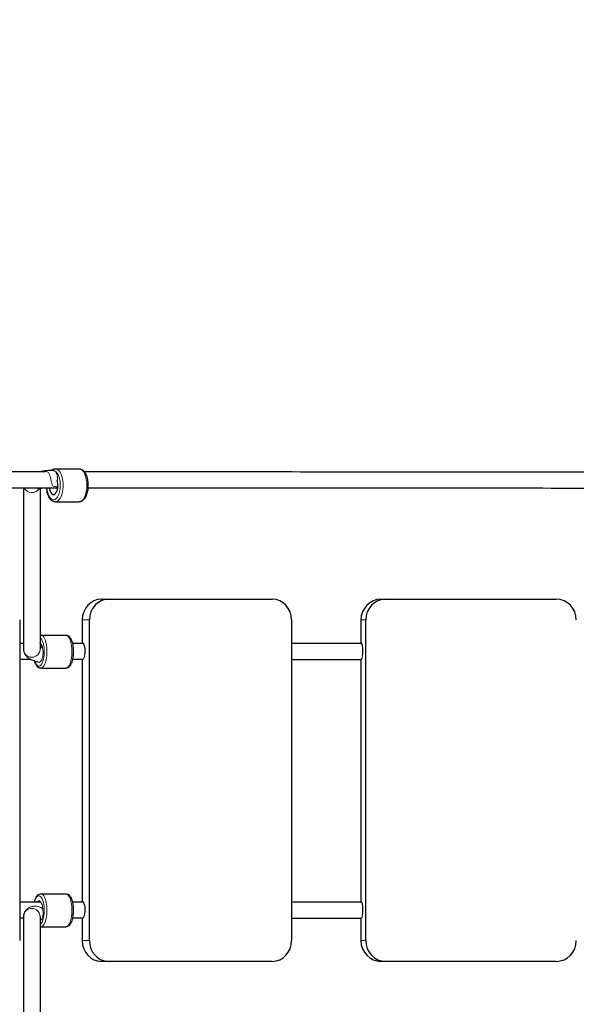
# Model space of a CAD drawing. Units: millimetres. Extents: x 3962 to 23496, y 4729 to 15443.
# Drawn here: x 14936 to 15474, y 10594 to 11545 of the extents above; entities that cross this region are included whole.
import ezdxf

# ---------------------------------------------------------------- set-up
doc = ezdxf.new("R2010")
doc.units = ezdxf.units.MM
doc.header["$LTSCALE"] = 80
doc.layers.add('Widoczne (ISO)', color=7, linetype='Continuous', lineweight=25)
doc.layers.add('Widoczne wąskie (ISO)', color=7, linetype='Continuous', lineweight=15)
doc.layers.add('Wymiar (ISO)', color=7, linetype='Continuous', lineweight=18, true_color=0xffffff)
doc.styles.add('Tekst etykiety (ISO)', font='tahoma.ttf')
doc.dimstyles.new('Domyślne (ISO)', dxfattribs={"dimscale": 80, "dimtxt": 3.5, "dimasz": 2.5, "dimexe": 3.175, "dimexo": 0, "dimgap": 0.762, "dimtad": 1, "dimtoh": 1, "dimdec": 0, "dimrnd": 1e-08, "dimzin": 0, "dimtxsty": 'Tekst etykiety (ISO)', "dimcen": 0.09, "dimdle": 10, "dimclrd": 256, "dimclre": 256, "dimclrt": 256, "dimadec": 0, "dimazin": 0, "dimtfac": 0.714286, "dimtdec": 0, "dimtmove": 0, "dimatfit": 3, "dimfxl": 1, "dimtolj": 1, "dimtzin": 0, "dimlwd": -1, "dimlwe": -1, "dimarcsym": 0})

# ---------------------------------------------------------------- blocks, each defined once
blk = doc.blocks.new('*D7')
at = {"layer": 'Defpoints', "color": 0}
for p in [(13752.95, 15443.02), (23013.26, 15443.02), (9442.92, 6177.58)]:
    blk.add_point(p, dxfattribs=at)
at = {"layer": 'Wymiar (ISO)'}
for p, q in [((13752.95, 15443.02), (23267.26, 15443.02)), ((23013.26, 6377.58), (23013.26, 15243.02)), ((9442.92, 6177.58), (23267.26, 6177.58))]:
    blk.add_line(p, q, dxfattribs=at)
for points in [[(22979.93, 15243.02), (23046.6, 15243.02), (23013.26, 15443.02)], [(22979.93, 6377.58), (23046.6, 6377.58), (23013.26, 6177.58)]]:
    blk.add_solid(points, dxfattribs=at)
at = {"layer": 'Wymiar (ISO)', "insert": (22660.64, 10810.3), "char_height": 280, "attachment_point": 2, "rotation": 90, "style": 'Tekst etykiety (ISO)'}
blk.add_mtext('\\A1; 9270', dxfattribs=at)

msp = doc.modelspace()

# ---------------------------------------------------------------- linework, layer by layer
at = {"layer": 'Widoczne (ISO)'}
for p, q in [((14970.49, 11111.37), (14993.47, 11111.37)), ((14939.72, 11092.74), (14939.72, 10936.93)), ((14955.72, 11092.12), (14955.72, 10936.93)), ((14970.49, 11079.37), (14993.47, 11079.37)), ((15015.05, 10985.3), (15021.99, 10985.3)), ((15021.99, 10985.3), (15180.22, 10985.3)), ((15285.26, 10985.3), (15289.92, 10985.3)), ((15289.92, 10985.3), (15454.72, 10985.3)), ((14936.01, 10965.3), (14936.01, 10655.3)), ((14996.43, 10965.3), (14996.43, 10943.3)), ((15003.38, 10655.3), (15003.38, 10965.3)), ((15198.84, 10965.3), (15198.84, 10655.3)), ((15265.87, 10965.3), (15265.87, 10943.3)), ((15270.54, 10655.3), (15270.54, 10965.3)), ((14956.45, 10950.64), (14980.65, 10950.64)), ((14996.43, 10926.92), (14996.43, 10693.3)), ((15265.87, 10926.79), (15265.87, 10693.3)), ((14956.45, 10918.64), (14980.65, 10918.64)), ((14956.45, 10700.64), (14980.65, 10700.64)), ((14939.72, 10678.66), (14939.72, 10527.04)), ((14955.72, 10678.66), (14955.72, 10527.03)), ((14996.43, 10676.92), (14996.43, 10655.3)), ((15265.87, 10676.79), (15265.87, 10655.3)), ((14956.45, 10668.64), (14980.65, 10668.64)), ((15021.99, 10635.3), (15015.05, 10635.3)), ((15180.22, 10635.3), (15021.99, 10635.3)), ((15289.92, 10635.3), (15285.26, 10635.3)), ((15454.72, 10635.3), (15289.92, 10635.3))]:
    msp.add_line(p, q, dxfattribs=at)
for centre, major_axis, ratio, start_param, end_param in [((14968.72, 11095.37), (0, -9), 0.467648, 5.01129, 8.389666), ((15015.05, 10965.3), (0, 20), 0.930756, 0, 1.570796), ((15021.99, 10965.3), (0, 20), 0.930756, 0, 1.570796), ((15180.22, 10965.3), (0, 20), 0.930756, 4.712389, 6.283185), ((15285.26, 10965.3), (0, 20), 0.969374, 0, 1.570796), ((15289.92, 10965.3), (0, 20), 0.969374, 0, 1.570796), ((15454.72, 10965.3), (0, 20), 0.969374, 4.712389, 6.283185), ((14996.43, 10935.3), (0, 8), 0.365642, 4.21752, 6.283185), ((15265.87, 10935.3), (0, 8), 0.245589, 4.042251, 6.283185), ((14954.59, 10934.64), (0, 9), 0.365642, 5.831322, 5.934638), ((14954.59, 10684.64), (0, 9), 0.365642, 5.831322, 6.679021), ((14996.43, 10685.3), (0, 8), 0.365642, 4.21752, 6.283185), ((15265.87, 10685.3), (0, 8), 0.245589, 4.042251, 6.283185), ((15015.05, 10655.3), (0, -20), 0.930756, 4.712389, 6.283185), ((15021.99, 10655.3), (0, -20), 0.930756, 4.712389, 6.283185), ((15180.22, 10655.3), (0, -20), 0.930756, 0, 1.570796), ((15285.26, 10655.3), (0, -20), 0.969374, 4.712389, 6.283185), ((15289.92, 10655.3), (0, -20), 0.969374, 4.712389, 6.283185), ((15454.72, 10655.3), (0, -20), 0.969374, 0, 1.570796)]:
    msp.add_ellipse(centre, major_axis=major_axis, ratio=ratio, start_param=start_param, end_param=end_param, dxfattribs=at)
for points, knots in [([(14537.88, 11109.14), (14562.25, 11109.11), (14586.97, 11109.08), (14649.94, 11109.01), (14688.64, 11108.97), (14767.37, 11108.89), (14807.43, 11108.85), (14885.25, 11108.78), (14922.94, 11108.75), (14961.08, 11108.72)], [0.926556, 0.926556, 0.926556, 0.926556, 10.002242, 10.002242, 23.751797, 23.751797, 37.499535, 37.499535, 50.06556, 50.06556, 50.06556, 50.06556]), ([(14968.13, 11109.83), (14966.82, 11109.78), (14965.53, 11109.71), (14961.67, 11109.41), (14959.18, 11109.12), (14956.87, 11108.73)], [4.884234, 4.884234, 4.884234, 4.884234, 5.031479, 5.031479, 5.332314, 5.332314, 5.332314, 5.332314]), ([(14966.61, 11109.76), (14967.01, 11110.12), (14967.44, 11110.43), (14968.69, 11111.12), (14969.58, 11111.37), (14970.49, 11111.37)], [5.8851135, 5.8851135, 5.8851135, 5.8851135, 6.0323002, 6.0323002, 6.2831789, 6.2831789, 6.2831789, 6.2831789]), ([(14993.47, 11111.37), (14994.29, 11111.37), (14995.1, 11111.16), (14996.68, 11110.38), (14997.42, 11109.77), (14998.89, 11108.08), (14999.58, 11106.92), (15000.72, 11104.25), (15001.17, 11102.72), (15001.79, 11099.5), (15001.97, 11097.82), (15002.05, 11094.46), (15001.95, 11092.77), (15001.51, 11089.53), (15001.16, 11087.97), (15000.19, 11085.1), (14999.57, 11083.8), (14998.06, 11081.58), (14997.15, 11080.66), (14995.27, 11079.62), (14994.37, 11079.37), (14993.47, 11079.37)], [6.283179, 6.283179, 6.283179, 6.283179, 6.510482, 6.510482, 6.775205, 6.775205, 7.112961, 7.112961, 7.46294, 7.46294, 7.803146, 7.803146, 8.139546, 8.139546, 8.477912, 8.477912, 8.824298, 8.824298, 9.173893, 9.173893, 9.424772, 9.424772, 9.424772, 9.424772]), ([(14998.34, 11108.7), (15004.03, 11108.69), (15009.73, 11108.69), (15036.21, 11108.67), (15057.11, 11108.65), (15120.82, 11108.61), (15164.01, 11108.59), (15251.19, 11108.54), (15295.2, 11108.52), (15383.86, 11108.48), (15428.55, 11108.46), (15518.41, 11108.43), (15563.63, 11108.42), (15654.39, 11108.4), (15699.97, 11108.39), (15791.32, 11108.38), (15837.12, 11108.37), (15928.75, 11108.37), (15974.61, 11108.37), (16034.85, 11108.37), (16049.29, 11108.37), (16063.72, 11108.38)], [54.142177, 54.142177, 54.142177, 54.142177, 56.002536, 56.002536, 62.770661, 62.770661, 76.521376, 76.521376, 90.269151, 90.269151, 104.016932, 104.016932, 117.764717, 117.764717, 131.512505, 131.512505, 145.260295, 145.260295, 159.008086, 159.008086, 163.343519, 163.343519, 163.343519, 163.343519]), ([(14972.74, 11092.71), (14950.48, 11092.73), (14928.37, 11092.75), (14865.2, 11092.8), (14824.53, 11092.83), (14744.54, 11092.91), (14705.18, 11092.95), (14627.93, 11093.03), (14590.01, 11093.07), (14547.87, 11093.13), (14542.87, 11093.13), (14537.88, 11093.14)], [250.15118, 250.15118, 250.15118, 250.15118, 257.467404, 257.467404, 271.215376, 271.215376, 284.963357, 284.963357, 298.711349, 298.711349, 300.56868, 300.56868, 300.56868, 300.56868]), ([(14958.3, 11092.73), (14957.35, 11092.54), (14956.5, 11092.34), (14954.86, 11091.88), (14954.17, 11091.62), (14953.67, 11091.39), (14953.58, 11091.34), (14953.58, 11091.34)], [5.4048669, 5.4048669, 5.4048669, 5.4048669, 5.5807207, 5.5807207, 5.811065, 5.811065, 5.9133671, 5.9133671, 5.9133671, 5.9133671]), ([(14970.49, 11079.37), (14969.67, 11079.37), (14968.85, 11079.58), (14967.28, 11080.36), (14966.53, 11080.97), (14965.06, 11082.66), (14964.38, 11083.82), (14963.24, 11086.49), (14962.78, 11088.03), (14962.28, 11090.65), (14962.14, 11091.68), (14962.05, 11092.72)], [3.141586, 3.141586, 3.141586, 3.141586, 3.368889, 3.368889, 3.633612, 3.633612, 3.971368, 3.971368, 4.321347, 4.321347, 4.53427, 4.53427, 4.53427, 4.53427]), ([(16063.67, 11092.38), (16032.63, 11092.37), (16001.55, 11092.37), (15924.65, 11092.37), (15878.79, 11092.37), (15787.23, 11092.38), (15741.49, 11092.38), (15650.32, 11092.4), (15604.85, 11092.41), (15514.38, 11092.43), (15469.34, 11092.45), (15379.87, 11092.48), (15335.41, 11092.5), (15247.26, 11092.54), (15203.53, 11092.57), (15116.98, 11092.62), (15074.13, 11092.64), (15021.81, 11092.68), (15011.84, 11092.69), (15001.9, 11092.69)], [138.159782, 138.159782, 138.159782, 138.159782, 147.483782, 147.483782, 161.231729, 161.231729, 174.979677, 174.979677, 188.727624, 188.727624, 202.475574, 202.475574, 216.223525, 216.223525, 229.97148, 229.97148, 243.719439, 243.719439, 246.966322, 246.966322, 246.966322, 246.966322]), ([(14980.65, 10950.64), (14981.31, 10950.64), (14981.95, 10950.47), (14983.2, 10949.83), (14983.77, 10949.32), (14985, 10947.83), (14985.58, 10946.73), (14986.56, 10944.15), (14986.96, 10942.65), (14987.51, 10939.51), (14987.68, 10937.87), (14987.8, 10934.57), (14987.77, 10932.91), (14987.49, 10929.69), (14987.26, 10928.14), (14986.59, 10925.24), (14986.15, 10923.9), (14985.03, 10921.52), (14984.35, 10920.48), (14983.05, 10919.4), (14982.63, 10919.14), (14981.7, 10918.75), (14981.18, 10918.64), (14980.65, 10918.64)], [4.712385, 4.712385, 4.712385, 4.712385, 4.897918, 4.897918, 5.127791, 5.127791, 5.476532, 5.476532, 5.836403, 5.836403, 6.176915, 6.176915, 6.511552, 6.511552, 6.847349, 6.847349, 7.192291, 7.192291, 7.559818, 7.559818, 7.704462, 7.704462, 7.853978, 7.853978, 7.853978, 7.853978]), ([(15198.84, 10942.81), (15208.01, 10942.81), (15217.2, 10942.8), (15239.75, 10942.79), (15253.14, 10942.79), (15266.56, 10942.78)], [75.349593, 75.349593, 75.349593, 75.349593, 78.250631, 78.250631, 82.455628, 82.455628, 82.455628, 82.455628]), ([(14945.97, 10927.53), (14947.15, 10926.89), (14948.33, 10926.4), (14951.25, 10925.4), (14953.02, 10924.94), (14954.94, 10924.55)], [6.6948951, 6.6948951, 6.6948951, 6.6948951, 6.8904928, 6.8904928, 7.1499378, 7.1499378, 7.1499378, 7.1499378]), ([(14956.45, 10918.64), (14955.8, 10918.64), (14955.15, 10918.82), (14953.9, 10919.46), (14953.34, 10919.97), (14952.11, 10921.45), (14951.53, 10922.55), (14950.82, 10924.41), (14950.62, 10925.03), (14950.44, 10925.69)], [1.5707925, 1.5707925, 1.5707925, 1.5707925, 1.7563254, 1.7563254, 1.9861979, 1.9861979, 2.3349397, 2.3349397, 2.4961086, 2.4961086, 2.4961086, 2.4961086]), ([(15265.87, 10926.78), (15250.15, 10926.79), (15234.49, 10926.79), (15212.19, 10926.8), (15205.51, 10926.81), (15198.84, 10926.81)], [218.704537, 218.704537, 218.704537, 218.704537, 223.627702, 223.627702, 225.73807, 225.73807, 225.73807, 225.73807]), ([(14950.27, 10692.95), (14950.59, 10694.27), (14951, 10695.48), (14952.07, 10697.77), (14952.76, 10698.81), (14954.06, 10699.89), (14954.47, 10700.15), (14955.4, 10700.53), (14955.93, 10700.64), (14956.45, 10700.64)], [3.7348803, 3.7348803, 3.7348803, 3.7348803, 4.0506981, 4.0506981, 4.4182249, 4.4182249, 4.5628694, 4.5628694, 4.7123852, 4.7123852, 4.7123852, 4.7123852]), ([(14980.65, 10700.64), (14981.31, 10700.64), (14981.95, 10700.47), (14983.2, 10699.83), (14983.77, 10699.32), (14985, 10697.83), (14985.58, 10696.73), (14986.56, 10694.15), (14986.96, 10692.65), (14987.51, 10689.51), (14987.68, 10687.87), (14987.8, 10684.57), (14987.77, 10682.91), (14987.49, 10679.69), (14987.26, 10678.14), (14986.59, 10675.24), (14986.15, 10673.9), (14985.03, 10671.52), (14984.35, 10670.48), (14983.05, 10669.4), (14982.63, 10669.14), (14981.7, 10668.75), (14981.18, 10668.64), (14980.65, 10668.64)], [4.712385, 4.712385, 4.712385, 4.712385, 4.897918, 4.897918, 5.127791, 5.127791, 5.476532, 5.476532, 5.836403, 5.836403, 6.176915, 6.176915, 6.511552, 6.511552, 6.847349, 6.847349, 7.192291, 7.192291, 7.559818, 7.559818, 7.704462, 7.704462, 7.853978, 7.853978, 7.853978, 7.853978]), ([(15198.84, 10692.81), (15212.29, 10692.8), (15225.78, 10692.8), (15248.38, 10692.79), (15257.46, 10692.78), (15266.56, 10692.78)], [75.351334, 75.351334, 75.351334, 75.351334, 79.606446, 79.606446, 82.457367, 82.457367, 82.457367, 82.457367]), ([(14940.31, 10681.96), (14940.14, 10681.51), (14940, 10681.03), (14939.78, 10679.93), (14939.72, 10679.3), (14939.72, 10678.66)], [6.1953777, 6.1953777, 6.1953777, 6.1953777, 6.23499989, 6.23499989, 6.28319168, 6.28319168, 6.28319168, 6.28319168]), ([(15265.87, 10676.78), (15250.15, 10676.79), (15234.49, 10676.79), (15212.19, 10676.8), (15205.51, 10676.81), (15198.84, 10676.81)], [218.703377, 218.703377, 218.703377, 218.703377, 223.626542, 223.626542, 225.73691, 225.73691, 225.73691, 225.73691]), ([(14955.96, 10674.85), (14955.95, 10674.85), (14955.94, 10674.85), (14955.86, 10674.83), (14955.79, 10674.81), (14955.72, 10674.78)], [5.56852761, 5.56852761, 5.56852761, 5.56852761, 5.56999079, 5.56999079, 5.58842855, 5.58842855, 5.58842855, 5.58842855])]:
    msp.add_open_spline(points, degree=3, knots=knots, dxfattribs=at)
for points in [[(14955.72, 10950.57), (14955.96, 10950.62), (14956.2, 10950.64), (14956.45, 10950.64)], [(14936.01, 10942.96), (14937.24, 10942.96), (14938.48, 10942.96), (14939.72, 10942.95)], [(14939.72, 10936.93), (14939.72, 10936.22), (14939.8, 10935.5), (14939.95, 10934.83)], [(14955.72, 10942.94), (14955.76, 10942.94), (14955.81, 10942.94), (14955.86, 10942.94)], [(14986.84, 10942.92), (14990.33, 10942.92), (14993.82, 10942.92), (14997.32, 10942.92)], [(14947.12, 10926.95), (14943.41, 10926.95), (14939.71, 10926.95), (14936.01, 10926.96)], [(14996.43, 10926.92), (14993.28, 10926.92), (14990.12, 10926.92), (14986.98, 10926.92)], [(14936.01, 10692.96), (14942.61, 10692.95), (14949.23, 10692.95), (14955.86, 10692.94)], [(14986.84, 10692.92), (14990.33, 10692.92), (14993.82, 10692.92), (14997.32, 10692.92)], [(14939.72, 10676.95), (14938.48, 10676.96), (14937.24, 10676.96), (14936.01, 10676.96)], [(14996.43, 10676.92), (14993.28, 10676.92), (14990.12, 10676.92), (14986.98, 10676.92)], [(14956.45, 10668.64), (14956.2, 10668.64), (14955.96, 10668.67), (14955.72, 10668.71)]]:
    msp.add_open_spline(points, degree=3, dxfattribs=at)
at = {"layer": 'Widoczne wąskie (ISO)'}
for p, q in [((15003.38, 10965.3), (14996.43, 10965.3)), ((15270.54, 10965.3), (15265.87, 10965.3)), ((15003.38, 10655.3), (14996.43, 10655.3)), ((15270.54, 10655.3), (15265.87, 10655.3))]:
    msp.add_line(p, q, dxfattribs=at)
for centre, major_axis, ratio, start_param, end_param in [((14968.72, 11095.37), (0, 14), 0.467648, 1.761113, 6.082174), ((14970.49, 11095.37), (0, -16), 0.467648, 0, 3.141593), ((14993.47, 11095.37), (0, 16), 0.467648, 3.141593, 6.283185), ((14972.57, 11101.92), (0, -8), 0.006349, 5.05345, 6.24319), ((15937.82, 11096.31), (-2362.39, 0), 0.001668, 0.936519, 1.149966), ((14947.72, 11096.02), (8, 0), 0.971327, 3.576828, 5.691463), ((15937.82, 11096.31), (-2362.39, 0), 0.001668, 1.16345, 1.624093), ((14954.59, 10934.64), (0, 14), 0.365642, 2.27168, 6.061784), ((14956.45, 10934.64), (0, -16), 0.365642, 0, 3.141593), ((14980.65, 10934.64), (0, 16), 0.365642, 3.141593, 6.283185), ((14947.72, 10936.93), (-8, 0), 0.971327, 0, 3.141593), ((15937.8, 10929.89), (-2328.67, 0), 0.001393, 1.126083, 1.131363), ((15937.8, 10929.89), (-2328.67, 0), 0.001393, 1.150193, 1.154636), ((15937.8, 10929.89), (-2328.67, 0), 0.001393, 1.247881, 1.278088), ((14954.59, 10684.64), (0, 14), 0.365642, 3.362916, 7.218851), ((14956.45, 10684.64), (0, -16), 0.365642, 0, 3.141593), ((14980.65, 10684.64), (0, 16), 0.365642, 3.141593, 6.283185), ((14947.72, 10678.66), (-8, 0), 0.971327, 3.141593, 6.283185), ((15937.8, 10679.89), (-2328.67, 0), 0.001393, 1.126083, 1.127846), ((15937.8, 10679.89), (-2328.67, 0), 0.001393, 1.150193, 1.154636), ((15937.8, 10679.89), (-2328.67, 0), 0.001393, 1.247881, 1.278088)]:
    msp.add_ellipse(centre, major_axis=major_axis, ratio=ratio, start_param=start_param, end_param=end_param, dxfattribs=at)
for points, knots in [([(14972.56, 11093.93), (14972.2, 11093.94), (14971.82, 11093.95), (14970.61, 11094.02), (14969.89, 11094.11), (14968.86, 11094.47), (14968.51, 11094.67), (14967.88, 11095.29), (14967.64, 11095.69), (14967.14, 11096.86), (14966.91, 11097.73), (14966.46, 11099.71), (14966.26, 11100.72), (14965.8, 11102.74), (14965.55, 11103.72), (14964.98, 11105.53), (14964.67, 11106.33), (14963.95, 11107.54), (14963.58, 11107.95), (14962.8, 11108.45), (14962.38, 11108.61), (14961.58, 11108.71), (14961.34, 11108.72), (14961.08, 11108.72)], [-16.807087, -16.807087, -16.807087, -16.807087, -16.476806, -16.476806, -15.693224, -15.693224, -15.150076, -15.150076, -14.584272, -14.584272, -13.750334, -13.750334, -12.979027, -12.979027, -12.210704, -12.210704, -11.436869, -11.436869, -10.75874, -10.75874, -10.239651, -10.239651, -10.028034, -10.028034, -10.028034, -10.028034]), ([(14968.13, 11109.83), (14968.38, 11109.84), (14968.64, 11109.81), (14969.29, 11109.62), (14969.66, 11109.4), (14970.03, 11109.09)], [1.7755395, 1.7755395, 1.7755395, 1.7755395, 1.8738541, 1.8738541, 2.0284376, 2.0284376, 2.0284376, 2.0284376]), ([(14970.03, 11109.09), (14970.2, 11108.94), (14970.37, 11108.77), (14970.74, 11108.33), (14970.96, 11108.02), (14971.37, 11107.29), (14971.55, 11106.89), (14971.84, 11106.11), (14971.98, 11105.68), (14972.2, 11104.76), (14972.29, 11104.28), (14972.35, 11103.82), (14972.41, 11103.37), (14972.45, 11102.85), (14972.48, 11101.82), (14972.46, 11101.3), (14972.41, 11100.55), (14972.38, 11100.26), (14972.34, 11099.96)], [-0.708356, -0.708356, -0.708356, -0.708356, -0.595767, -0.595767, -0.439817, -0.439817, -0.283866, -0.283866, -0.141933, -0.141933, 0, 0, 0, 0.142467, 0.142467, 0.284934, 0.284934, 0.370299, 0.370299, 0.370299, 0.370299]), ([(14945.97, 10927.53), (14945.48, 10927.8), (14944.96, 10928.12), (14943.73, 10928.98), (14942.76, 10929.78), (14941.43, 10931.46), (14940.97, 10932.16), (14940.34, 10933.52), (14940.12, 10934.11), (14939.97, 10934.77), (14939.96, 10934.8), (14939.95, 10934.83)], [1.067911, 1.067911, 1.067911, 1.067911, 1.363996, 1.363996, 1.986648, 1.986648, 2.33616, 2.33616, 2.57146, 2.57146, 2.582427, 2.582427, 2.582427, 2.582427]), ([(14958.13, 10937.61), (14958.15, 10937.54), (14958.17, 10937.47), (14958.29, 10937.01), (14958.38, 10936.56), (14958.52, 10935.62), (14958.57, 10935.13), (14958.62, 10934.19), (14958.63, 10933.67), (14958.61, 10932.63), (14958.58, 10932.11), (14958.49, 10931.13), (14958.41, 10930.58), (14958.23, 10929.52), (14958.11, 10929.02), (14957.88, 10928.13), (14957.73, 10927.66), (14957.41, 10926.81), (14957.23, 10926.43), (14956.89, 10925.82), (14956.7, 10925.53), (14956.3, 10925.05), (14956.09, 10924.87), (14955.7, 10924.63), (14955.49, 10924.55), (14955.16, 10924.52), (14955.05, 10924.53), (14954.94, 10924.55)], [2.19306, 2.19306, 2.19306, 2.19306, 2.219485, 2.219485, 2.359926, 2.359926, 2.500367, 2.500367, 2.643704, 2.643704, 2.78704, 2.78704, 2.948257, 2.948257, 3.109473, 3.109473, 3.278149, 3.278149, 3.446824, 3.446824, 3.610893, 3.610893, 3.774961, 3.774961, 3.935305, 3.935305, 4.021507, 4.021507, 4.021507, 4.021507]), ([(14955.72, 10940.38), (14955.83, 10940.29), (14955.94, 10940.2), (14956.89, 10939.4), (14957.56, 10938.56), (14958.13, 10937.61)], [5.0406263, 5.0406263, 5.0406263, 5.0406263, 5.081551, 5.081551, 5.3836861, 5.3836861, 5.3836861, 5.3836861]), ([(14956.03, 10942.74), (14956.07, 10942.71), (14956.12, 10942.68), (14956.53, 10942.36), (14956.88, 10941.88), (14957.48, 10940.59), (14957.73, 10939.8), (14958, 10938.48), (14958.07, 10938.05), (14958.13, 10937.61)], [2.4638156, 2.4638156, 2.4638156, 2.4638156, 2.5023225, 2.5023225, 2.8157173, 2.8157173, 3.1285906, 3.1285906, 3.2699874, 3.2699874, 3.2699874, 3.2699874]), ([(14996.43, 10926.92), (14996.61, 10926.93), (14996.79, 10926.99), (14997.2, 10927.23), (14997.43, 10927.44), (14997.98, 10928.19), (14998.29, 10928.82), (14998.73, 10930.17), (14998.89, 10930.81), (14999.01, 10931.5)], [-2.5323093, -2.5323093, -2.5323093, -2.5323093, -2.3852676, -2.3852676, -2.1881887, -2.1881887, -1.8755337, -1.8755337, -1.646183, -1.646183, -1.646183, -1.646183]), ([(15265.87, 10926.79), (15265.97, 10926.81), (15266.08, 10926.86), (15266.32, 10927.07), (15266.46, 10927.26), (15266.83, 10927.95), (15267.04, 10928.56), (15267.29, 10929.64), (15267.35, 10929.97), (15267.41, 10930.33)], [-2.4951205, -2.4951205, -2.4951205, -2.4951205, -2.3667164, -2.3667164, -2.188274, -2.188274, -1.8755839, -1.8755839, -1.746725, -1.746725, -1.746725, -1.746725]), ([(14940.31, 10681.96), (14940.44, 10682.31), (14940.59, 10682.65), (14941.11, 10683.61), (14941.53, 10684.22), (14942.89, 10685.75), (14943.91, 10686.56), (14946.14, 10687.74), (14947.25, 10688.14), (14949.12, 10688.53), (14949.87, 10688.62), (14950.7, 10688.65), (14950.78, 10688.65), (14950.89, 10688.65), (14950.92, 10688.65), (14950.98, 10688.65), (14951.01, 10688.65), (14951.06, 10688.65), (14951.09, 10688.65), (14951.16, 10688.65), (14951.21, 10688.65), (14951.37, 10688.65), (14951.49, 10688.64), (14951.98, 10688.62), (14952.35, 10688.58), (14952.76, 10688.52), (14952.8, 10688.51), (14954.16, 10688.3), (14955.33, 10687.87), (14957.07, 10686.83), (14957.71, 10686.32), (14958.28, 10685.75)], [1.344623, 1.344623, 1.344623, 1.344623, 1.481716, 1.481716, 1.732889, 1.732889, 2.128414, 2.128414, 2.470979, 2.470979, 2.689347, 2.689347, 2.71076, 2.71076, 2.721065, 2.721065, 2.729084, 2.729084, 2.736829, 2.736829, 2.75011, 2.75011, 2.785991, 2.785991, 2.896879, 2.896879, 2.909967, 2.909967, 3.311969, 3.311969, 3.594003, 3.594003, 3.594003, 3.594003]), ([(14956.03, 10692.74), (14956.07, 10692.71), (14956.12, 10692.68), (14956.53, 10692.36), (14956.88, 10691.88), (14957.48, 10690.59), (14957.73, 10689.8), (14958.1, 10687.99), (14958.23, 10686.99), (14958.28, 10685.89), (14958.28, 10685.82), (14958.28, 10685.75)], [2.4638156, 2.4638156, 2.4638156, 2.4638156, 2.5023225, 2.5023225, 2.8157173, 2.8157173, 3.1285906, 3.1285906, 3.4408975, 3.4408975, 3.4620693, 3.4620693, 3.4620693, 3.4620693]), ([(14958.28, 10685.75), (14958.3, 10685.68), (14958.31, 10685.61), (14958.41, 10685.01), (14958.49, 10684.46), (14958.58, 10683.48), (14958.61, 10682.96), (14958.63, 10681.92), (14958.62, 10681.4), (14958.57, 10680.47), (14958.52, 10679.97), (14958.38, 10679.03), (14958.29, 10678.58), (14958.08, 10677.79), (14957.95, 10677.37), (14957.65, 10676.64), (14957.49, 10676.32), (14957.16, 10675.78), (14956.96, 10675.53), (14956.54, 10675.13), (14956.33, 10674.99), (14956.07, 10674.89), (14956.02, 10674.87), (14955.96, 10674.85)], [2.016795, 2.016795, 2.016795, 2.016795, 2.037674, 2.037674, 2.198889, 2.198889, 2.342224, 2.342224, 2.48556, 2.48556, 2.626001, 2.626001, 2.766443, 2.766443, 2.917643, 2.917643, 3.068843, 3.068843, 3.233501, 3.233501, 3.39816, 3.39816, 3.444698, 3.444698, 3.444698, 3.444698]), ([(14996.43, 10676.92), (14996.61, 10676.93), (14996.79, 10676.99), (14997.2, 10677.23), (14997.43, 10677.44), (14997.98, 10678.19), (14998.29, 10678.82), (14998.73, 10680.17), (14998.89, 10680.81), (14999.01, 10681.5)], [-2.5323093, -2.5323093, -2.5323093, -2.5323093, -2.3852676, -2.3852676, -2.1881887, -2.1881887, -1.8755337, -1.8755337, -1.646183, -1.646183, -1.646183, -1.646183]), ([(15265.87, 10676.79), (15265.97, 10676.81), (15266.08, 10676.86), (15266.32, 10677.07), (15266.46, 10677.26), (15266.83, 10677.95), (15267.04, 10678.56), (15267.29, 10679.64), (15267.35, 10679.97), (15267.41, 10680.33)], [-2.4951205, -2.4951205, -2.4951205, -2.4951205, -2.3667164, -2.3667164, -2.188274, -2.188274, -1.8755839, -1.8755839, -1.746725, -1.746725, -1.746725, -1.746725])]:
    msp.add_open_spline(points, degree=3, knots=knots, dxfattribs=at)
msp.add_open_spline([(14972.87, 11093.92), (14972.77, 11093.92), (14972.67, 11093.93), (14972.56, 11093.93)], degree=3, dxfattribs=at)

# ---------------------------------------------------------------- dimensions: what is measured, and where the dimension line sits
at = {"layer": 'Wymiar (ISO)'}
dim = msp.add_linear_dim(base=(23013.26, 15443.02), p1=(9442.92, 6177.58), p2=(13752.95, 15443.02), angle=90, text=' 9270', dimstyle='Domyślne (ISO)', override={"dimtoh": 0, "dimdec": 0, "dimtp": 0, "dimtm": 0, "dimtdec": 0, "dimtofl": 0, "dimatfit": 1}, dxfattribs=at)
dim.commit()
dim.dimension.update_dxf_attribs({"geometry": '*D7', "text_midpoint": (23013.26, 10810.3), "dimtype": 160})

doc.saveas('drawing.dxf')
